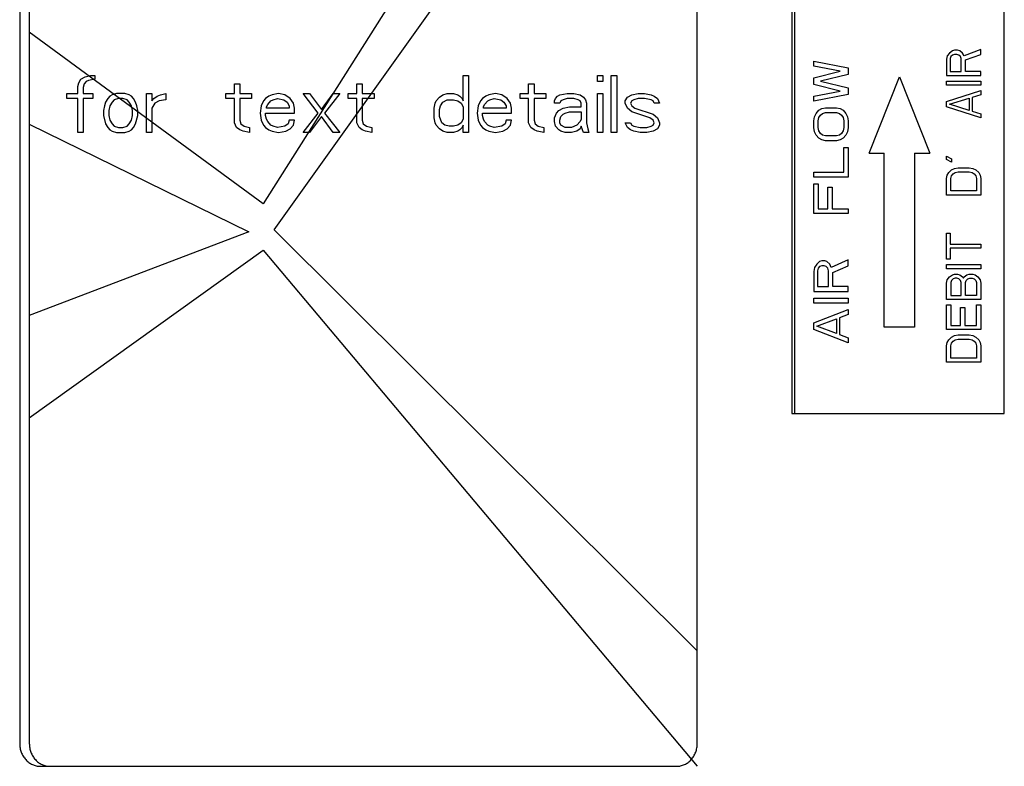
# Model space of a CAD drawing. Units: inches. Extents: x -18.7 to 33.8, y -21.6 to 30.8.
# Drawn here: x 26.1 to 28.3, y 19.3 to 20.9 of the extents above; entities that cross this region are included whole.
import ezdxf

# ---------------------------------------------------------------- set-up
doc = ezdxf.new("R2010")
doc.units = ezdxf.units.IN
doc.header["$LTSCALE"] = 0.935
doc.header["$MEASUREMENT"] = 0
doc.layers.get('0').update_dxf_attribs({"linetype": 'CONTINUOUS'})
doc.layers.add('03___PRT_ALL_CURVES', color=7, linetype='CONTINUOUS')

msp = doc.modelspace()

# ---------------------------------------------------------------- linework, layer by layer
at = {"color": 7, "linetype": 'CONTINUOUS'}
for p, q in [((26.1445, 21.9535), (26.1445, 19.3035)), ((26.1656, 21.9535), (26.1656, 19.3035)), ((27.6338, 19.3035), (27.6338, 21.9535)), ((27.842, 21.0035), (27.842, 20.0285)), ((27.8474, 21.0035), (27.8474, 20.0285)), ((28.3087, 20.0285), (28.3087, 21.0035)), ((27.842, 20.0285), (28.3087, 20.0285)), ((26.1898, 19.2535), (27.5885, 19.2535))]:
    msp.add_line(p, q, dxfattribs=at)
for points, knots in [([(26.1445, 19.3035), (26.1445, 19.3002), (26.1449, 19.2953), (26.1463, 19.289), (26.1478, 19.2843), (26.1497, 19.2799), (26.152, 19.2757), (26.1547, 19.2717), (26.1586, 19.2669), (26.1644, 19.2617), (26.171, 19.2578), (26.1766, 19.2556), (26.1823, 19.254), (26.1868, 19.2535), (26.1898, 19.2535)], [0, 0, 0, 0, 0.130769, 0.196085, 0.261035, 0.325528, 0.389515, 0.452962, 0.515841, 0.639637, 0.761169, 0.821367, 0.881257, 1, 1, 1, 1]), ([(26.1656, 19.3035), (26.1656, 19.3002), (26.166, 19.2953), (26.1675, 19.289), (26.169, 19.2843), (26.1709, 19.2799), (26.1732, 19.2757), (26.1758, 19.2717), (26.1798, 19.2669), (26.1855, 19.2617), (26.1921, 19.2578), (26.1977, 19.2556), (26.2035, 19.254), (26.2079, 19.2535), (26.2109, 19.2535)], [0, 0, 0, 0, 0.130769, 0.196085, 0.261035, 0.325528, 0.389515, 0.452962, 0.515841, 0.639637, 0.761169, 0.821367, 0.881257, 1, 1, 1, 1]), ([(27.5885, 19.2535), (27.5915, 19.2535), (27.5959, 19.254), (27.6017, 19.2556), (27.6073, 19.2578), (27.6139, 19.2617), (27.6196, 19.2669), (27.6236, 19.2717), (27.6262, 19.2757), (27.6285, 19.2799), (27.6304, 19.2843), (27.6319, 19.289), (27.6334, 19.2953), (27.6338, 19.3002), (27.6338, 19.3035)], [0, 0, 0, 0, 0.118743, 0.178633, 0.238831, 0.360363, 0.484159, 0.547038, 0.610485, 0.674472, 0.738965, 0.803915, 0.869231, 1, 1, 1, 1])]:
    msp.add_open_spline(points, degree=3, knots=knots, dxfattribs=at)
at = {"layer": '03___PRT_ALL_CURVES', "color": 4, "linetype": 'CONTINUOUS'}
for p, q in [((27.6338, 21.9963), (26.6796, 20.4894)), ((26.7035, 20.4323), (27.6338, 21.7328)), ((26.6796, 20.4894), (26.1656, 20.8666)), ((28.1881, 20.8208), (28.1833, 20.8148)), ((28.1946, 20.8253), (28.1881, 20.8208)), ((28.1994, 20.8268), (28.1946, 20.8253)), ((28.2058, 20.8268), (28.1994, 20.8268)), ((28.2106, 20.8253), (28.2058, 20.8268)), ((28.217, 20.8208), (28.2106, 20.8253)), ((28.2203, 20.8148), (28.217, 20.8208)), ((28.2572, 20.8283), (28.2203, 20.8148)), ((28.2572, 20.8178), (28.2572, 20.8283)), ((27.89, 20.8026), (27.9655, 20.788)), ((27.89, 20.7917), (27.89, 20.8026)), ((28.1833, 20.8148), (28.1817, 20.8073)), ((28.1817, 20.8073), (28.1817, 20.7713)), ((28.1914, 20.8133), (28.1897, 20.8088)), ((28.1897, 20.8088), (28.1897, 20.7803)), ((28.1946, 20.8163), (28.1914, 20.8133)), ((28.1994, 20.8178), (28.1946, 20.8163)), ((28.2042, 20.8178), (28.1994, 20.8178)), ((28.209, 20.8163), (28.2042, 20.8178)), ((28.2122, 20.8133), (28.209, 20.8163)), ((28.2138, 20.8088), (28.2122, 20.8133)), ((28.2138, 20.7803), (28.2138, 20.8088)), ((28.2235, 20.8058), (28.2572, 20.8178)), ((28.2235, 20.7803), (28.2235, 20.8058)), ((27.9478, 20.7808), (27.89, 20.7917)), ((27.89, 20.7662), (27.9478, 20.7808)), ((27.9655, 20.788), (27.9655, 20.7735)), ((28.1897, 20.7803), (28.2138, 20.7803)), ((28.2572, 20.7803), (28.2235, 20.7803)), ((28.2572, 20.7713), (28.2572, 20.7803)), ((26.2719, 20.7475), (26.2743, 20.7555)), ((26.2743, 20.7555), (26.279, 20.7635)), ((26.279, 20.7635), (26.2884, 20.7688)), ((26.2908, 20.7582), (26.2861, 20.7529)), ((26.2884, 20.7688), (26.3002, 20.7715)), ((26.2955, 20.7608), (26.2908, 20.7582)), ((26.3097, 20.7635), (26.2955, 20.7608)), ((26.3002, 20.7715), (26.3097, 20.7715)), ((26.3097, 20.7715), (26.3097, 20.7635)), ((27.1192, 20.7715), (27.131, 20.7715)), ((27.1192, 20.7156), (27.1192, 20.7715)), ((27.131, 20.7715), (27.131, 20.6465)), ((27.4142, 20.7715), (27.426, 20.7715)), ((27.4142, 20.7582), (27.4142, 20.7715)), ((27.426, 20.7582), (27.4142, 20.7582)), ((27.426, 20.7715), (27.426, 20.7582)), ((27.4449, 20.7715), (27.4567, 20.7715)), ((27.4449, 20.6465), (27.4449, 20.7715)), ((27.4567, 20.7715), (27.4567, 20.6465)), ((27.89, 20.7517), (27.89, 20.7662)), ((27.9655, 20.7735), (27.9044, 20.7589)), ((27.9044, 20.7589), (27.9655, 20.7444)), ((28.0114, 20.6005), (28.0781, 20.7685)), ((28.0781, 20.7685), (28.1452, 20.6005)), ((28.1817, 20.7713), (28.2572, 20.7713)), ((28.1817, 20.7593), (28.2572, 20.7593)), ((28.1817, 20.7503), (28.1817, 20.7593)), ((28.2572, 20.7593), (28.2572, 20.7503)), ((26.2719, 20.7316), (26.2719, 20.7475)), ((26.2861, 20.7529), (26.2837, 20.7449)), ((26.2837, 20.7449), (26.2837, 20.7316)), ((26.6165, 20.7529), (26.6283, 20.7529)), ((26.6165, 20.7316), (26.6165, 20.7529)), ((26.6283, 20.7529), (26.6283, 20.7316)), ((26.8855, 20.7529), (26.8973, 20.7529)), ((26.8855, 20.7316), (26.8855, 20.7529)), ((26.8973, 20.7529), (26.8973, 20.7316)), ((27.2632, 20.7529), (27.275, 20.7529)), ((27.2632, 20.7316), (27.2632, 20.7529)), ((27.275, 20.7529), (27.275, 20.7316)), ((27.9478, 20.7371), (27.89, 20.7517)), ((27.89, 20.7262), (27.9478, 20.7371)), ((27.9655, 20.7444), (27.9655, 20.7298)), ((28.2572, 20.7503), (28.1817, 20.7503)), ((28.1817, 20.7143), (28.2572, 20.7383)), ((28.2572, 20.7383), (28.2572, 20.7293)), ((26.2483, 20.7316), (26.2719, 20.7316)), ((26.2483, 20.7209), (26.2483, 20.7316)), ((26.2719, 20.7209), (26.2483, 20.7209)), ((26.2719, 20.6465), (26.2719, 20.7209)), ((26.2837, 20.7316), (26.3049, 20.7316)), ((26.3049, 20.7209), (26.2837, 20.7209)), ((26.2837, 20.7209), (26.2837, 20.6465)), ((26.3049, 20.7316), (26.3049, 20.7209)), ((26.3333, 20.713), (26.3309, 20.705)), ((26.338, 20.7209), (26.3333, 20.713)), ((26.3427, 20.7263), (26.338, 20.7209)), ((26.3474, 20.7289), (26.3427, 20.7263)), ((26.3474, 20.713), (26.3427, 20.705)), ((26.3569, 20.7316), (26.3474, 20.7289)), ((26.3521, 20.7183), (26.3474, 20.713)), ((26.3616, 20.7209), (26.3521, 20.7183)), ((26.3757, 20.7316), (26.3569, 20.7316)), ((26.371, 20.7209), (26.3616, 20.7209)), ((26.3805, 20.7183), (26.371, 20.7209)), ((26.3852, 20.7289), (26.3757, 20.7316)), ((26.3852, 20.713), (26.3805, 20.7183)), ((26.3899, 20.7263), (26.3852, 20.7289)), ((26.3899, 20.705), (26.3852, 20.713)), ((26.3946, 20.7209), (26.3899, 20.7263)), ((26.3993, 20.713), (26.3946, 20.7209)), ((26.4017, 20.705), (26.3993, 20.713)), ((26.4229, 20.7316), (26.4347, 20.7316)), ((26.4229, 20.6465), (26.4229, 20.7316)), ((26.4347, 20.7316), (26.4347, 20.7156)), ((26.4347, 20.7156), (26.4395, 20.7209)), ((26.4395, 20.7209), (26.4465, 20.7263)), ((26.4513, 20.7156), (26.4418, 20.7103)), ((26.4465, 20.7263), (26.4536, 20.7289)), ((26.4654, 20.7183), (26.4513, 20.7156)), ((26.4536, 20.7289), (26.4654, 20.7316)), ((26.4654, 20.7316), (26.4654, 20.7183)), ((26.5976, 20.7316), (26.6165, 20.7316)), ((26.5976, 20.7209), (26.5976, 20.7316)), ((26.6165, 20.7209), (26.5976, 20.7209)), ((26.6165, 20.6678), (26.6165, 20.7209)), ((26.6283, 20.7316), (26.6542, 20.7316)), ((26.6542, 20.7209), (26.6283, 20.7209)), ((26.6283, 20.7209), (26.6283, 20.6731)), ((26.6542, 20.7316), (26.6542, 20.7209)), ((26.6802, 20.7156), (26.6755, 20.705)), ((26.6849, 20.7209), (26.6802, 20.7156)), ((26.692, 20.7263), (26.6849, 20.7209)), ((26.6896, 20.7076), (26.6967, 20.7156)), ((26.6991, 20.7289), (26.692, 20.7263)), ((26.6967, 20.7156), (26.7014, 20.7183)), ((26.7132, 20.7316), (26.6991, 20.7289)), ((26.7014, 20.7183), (26.7109, 20.7209)), ((26.7109, 20.7209), (26.725, 20.7183)), ((26.7274, 20.7289), (26.7132, 20.7316)), ((26.725, 20.7183), (26.7321, 20.713)), ((26.7392, 20.7209), (26.7274, 20.7289)), ((26.7321, 20.713), (26.7368, 20.705)), ((26.7463, 20.7103), (26.7392, 20.7209)), ((26.7675, 20.7316), (26.7817, 20.7316)), ((26.8006, 20.689), (26.7675, 20.7316)), ((26.7817, 20.7316), (26.8077, 20.697)), ((26.8077, 20.697), (26.8336, 20.7316)), ((26.8478, 20.7316), (26.8147, 20.689)), ((26.8336, 20.7316), (26.8478, 20.7316)), ((26.8667, 20.7316), (26.8855, 20.7316)), ((26.8667, 20.7209), (26.8667, 20.7316)), ((26.8855, 20.7209), (26.8667, 20.7209)), ((26.8855, 20.6678), (26.8855, 20.7209)), ((26.8973, 20.7316), (26.9233, 20.7316)), ((26.9233, 20.7209), (26.8973, 20.7209)), ((26.8973, 20.7209), (26.8973, 20.6731)), ((26.9233, 20.7316), (26.9233, 20.7209)), ((27.0578, 20.7103), (27.0602, 20.7156)), ((27.0602, 20.7156), (27.0673, 20.7236)), ((27.0673, 20.7236), (27.0744, 20.7289)), ((27.0696, 20.705), (27.0744, 20.713)), ((27.0744, 20.7289), (27.0838, 20.7316)), ((27.0744, 20.713), (27.0838, 20.7183)), ((27.0838, 20.7316), (27.098, 20.7316)), ((27.0838, 20.7183), (27.098, 20.7183)), ((27.098, 20.7316), (27.1074, 20.7289)), ((27.098, 20.7183), (27.1074, 20.7156)), ((27.1074, 20.7289), (27.1121, 20.7263)), ((27.1074, 20.7156), (27.1145, 20.7103)), ((27.1121, 20.7263), (27.1168, 20.7209)), ((27.1168, 20.7209), (27.1192, 20.7156)), ((27.157, 20.7156), (27.1522, 20.705)), ((27.1617, 20.7209), (27.157, 20.7156)), ((27.1688, 20.7263), (27.1617, 20.7209)), ((27.1664, 20.7076), (27.1735, 20.7156)), ((27.1758, 20.7289), (27.1688, 20.7263)), ((27.1735, 20.7156), (27.1782, 20.7183)), ((27.19, 20.7316), (27.1758, 20.7289)), ((27.1782, 20.7183), (27.1876, 20.7209)), ((27.1876, 20.7209), (27.2018, 20.7183)), ((27.2042, 20.7289), (27.19, 20.7316)), ((27.2018, 20.7183), (27.2089, 20.713)), ((27.216, 20.7209), (27.2042, 20.7289)), ((27.2089, 20.713), (27.2136, 20.705)), ((27.223, 20.7103), (27.216, 20.7209)), ((27.2443, 20.7316), (27.2632, 20.7316)), ((27.2443, 20.7209), (27.2443, 20.7316)), ((27.2632, 20.7209), (27.2443, 20.7209)), ((27.2632, 20.6678), (27.2632, 20.7209)), ((27.275, 20.7316), (27.3009, 20.7316)), ((27.3009, 20.7209), (27.275, 20.7209)), ((27.275, 20.7209), (27.275, 20.6731)), ((27.3009, 20.7316), (27.3009, 20.7209)), ((27.3198, 20.7156), (27.3222, 20.7209)), ((27.3198, 20.7103), (27.3198, 20.7156)), ((27.3222, 20.7209), (27.3269, 20.7263)), ((27.3269, 20.7263), (27.3316, 20.7289)), ((27.3316, 20.7289), (27.3481, 20.7316)), ((27.334, 20.7156), (27.3316, 20.7103)), ((27.3387, 20.7183), (27.334, 20.7156)), ((27.3481, 20.7209), (27.3387, 20.7183)), ((27.3481, 20.7316), (27.3623, 20.7316)), ((27.3623, 20.7209), (27.3481, 20.7209)), ((27.3623, 20.7316), (27.3765, 20.7289)), ((27.3717, 20.7183), (27.3623, 20.7209)), ((27.3765, 20.7156), (27.3717, 20.7183)), ((27.3765, 20.7289), (27.3835, 20.7236)), ((27.3788, 20.7103), (27.3765, 20.7156)), ((27.3835, 20.7236), (27.3883, 20.7183)), ((27.3883, 20.7183), (27.3906, 20.7103)), ((27.4142, 20.7316), (27.426, 20.7316)), ((27.4142, 20.6465), (27.4142, 20.7316)), ((27.426, 20.7316), (27.426, 20.6465)), ((27.4756, 20.7156), (27.4803, 20.7236)), ((27.4756, 20.7103), (27.4756, 20.7156)), ((27.4803, 20.7236), (27.4897, 20.7289)), ((27.4897, 20.7156), (27.4874, 20.7103)), ((27.4897, 20.7289), (27.5039, 20.7316)), ((27.4945, 20.7183), (27.4897, 20.7156)), ((27.5039, 20.7209), (27.4945, 20.7183)), ((27.5039, 20.7316), (27.5181, 20.7316)), ((27.5181, 20.7209), (27.5039, 20.7209)), ((27.5181, 20.7316), (27.5322, 20.7289)), ((27.5322, 20.7183), (27.5181, 20.7209)), ((27.5322, 20.7289), (27.5393, 20.7263)), ((27.5369, 20.7156), (27.5322, 20.7183)), ((27.5393, 20.7103), (27.5369, 20.7156)), ((27.5393, 20.7263), (27.5464, 20.7209)), ((27.5464, 20.7209), (27.5511, 20.7103)), ((27.9655, 20.7298), (27.89, 20.7153)), ((27.89, 20.7153), (27.89, 20.7262)), ((28.1817, 20.7023), (28.1817, 20.7143)), ((28.1881, 20.7083), (28.2315, 20.7218)), ((28.2315, 20.7218), (28.2315, 20.6948)), ((28.2572, 20.7293), (28.2379, 20.7233)), ((28.2379, 20.7233), (28.2379, 20.6933)), ((26.3309, 20.705), (26.3285, 20.6944)), ((26.3285, 20.6944), (26.3285, 20.6837)), ((26.3427, 20.705), (26.3403, 20.6944)), ((26.3403, 20.6944), (26.3403, 20.6837)), ((26.3923, 20.6944), (26.3899, 20.705)), ((26.3923, 20.6837), (26.3923, 20.6944)), ((26.4041, 20.6944), (26.4017, 20.705)), ((26.4041, 20.6837), (26.4041, 20.6944)), ((26.4418, 20.7103), (26.4347, 20.6997)), ((26.4347, 20.6997), (26.4347, 20.6465)), ((26.6755, 20.705), (26.6731, 20.689)), ((26.6873, 20.7023), (26.6896, 20.7076)), ((26.6873, 20.6997), (26.6873, 20.7023)), ((26.7368, 20.6997), (26.6873, 20.6997)), ((26.7368, 20.705), (26.7368, 20.6997)), ((26.7486, 20.6997), (26.7463, 20.7103)), ((26.7486, 20.689), (26.7486, 20.6997)), ((27.0555, 20.6997), (27.0578, 20.7103)), ((27.0555, 20.6784), (27.0555, 20.6997)), ((27.0673, 20.697), (27.0696, 20.705)), ((27.0673, 20.6811), (27.0673, 20.697)), ((27.1145, 20.7103), (27.1192, 20.7023)), ((27.1192, 20.7023), (27.1192, 20.6757)), ((27.1522, 20.705), (27.1499, 20.689)), ((27.164, 20.7023), (27.1664, 20.7076)), ((27.164, 20.6997), (27.164, 20.7023)), ((27.2136, 20.6997), (27.164, 20.6997)), ((27.2136, 20.705), (27.2136, 20.6997)), ((27.2254, 20.6997), (27.223, 20.7103)), ((27.2254, 20.689), (27.2254, 20.6997)), ((27.3316, 20.7103), (27.3198, 20.7103)), ((27.3245, 20.689), (27.3293, 20.6944)), ((27.3293, 20.6944), (27.3387, 20.6997)), ((27.3387, 20.6997), (27.3529, 20.7023)), ((27.3434, 20.689), (27.3529, 20.6917)), ((27.3529, 20.7023), (27.3788, 20.7023)), ((27.3529, 20.6917), (27.3788, 20.6917)), ((27.3788, 20.7023), (27.3788, 20.7103)), ((27.3788, 20.6917), (27.3788, 20.6757)), ((27.3906, 20.7103), (27.3906, 20.6678)), ((27.4803, 20.6997), (27.4756, 20.7103)), ((27.4897, 20.6917), (27.4803, 20.6997)), ((27.4874, 20.7103), (27.4897, 20.705)), ((27.4897, 20.705), (27.4968, 20.6997)), ((27.5299, 20.6784), (27.4897, 20.6917)), ((27.4968, 20.6997), (27.5369, 20.6864)), ((27.5511, 20.7103), (27.5393, 20.7103)), ((27.8948, 20.688), (27.9012, 20.6953)), ((27.9012, 20.6953), (27.9077, 20.6989)), ((27.9077, 20.6989), (27.9157, 20.7007)), ((27.9157, 20.7007), (27.9398, 20.7007)), ((27.9398, 20.7007), (27.9478, 20.6989)), ((27.9478, 20.6989), (27.9542, 20.6953)), ((27.9542, 20.6953), (27.9607, 20.688)), ((28.2572, 20.6783), (28.1817, 20.7023)), ((28.2315, 20.6948), (28.1881, 20.7083)), ((28.2379, 20.6933), (28.2572, 20.6873)), ((26.3285, 20.6837), (26.3333, 20.6651)), ((26.3403, 20.6837), (26.3427, 20.6731)), ((26.3427, 20.6731), (26.3474, 20.6651)), ((26.3852, 20.6651), (26.3899, 20.6731)), ((26.3899, 20.6731), (26.3923, 20.6837)), ((26.3993, 20.6651), (26.4041, 20.6837)), ((26.6283, 20.6731), (26.6306, 20.6651)), ((26.6731, 20.689), (26.6755, 20.6731)), ((26.6755, 20.6731), (26.6802, 20.6624)), ((26.6849, 20.689), (26.7486, 20.689)), ((26.6849, 20.6837), (26.6849, 20.689)), ((26.6873, 20.6757), (26.6849, 20.6837)), ((26.6896, 20.6704), (26.6873, 20.6757)), ((26.6967, 20.6624), (26.6896, 20.6704)), ((26.7368, 20.6731), (26.7345, 20.6651)), ((26.7486, 20.6731), (26.7368, 20.6731)), ((26.7463, 20.6624), (26.7486, 20.6731)), ((26.7675, 20.6465), (26.8006, 20.689)), ((26.8077, 20.6811), (26.7817, 20.6465)), ((26.8336, 20.6465), (26.8077, 20.6811)), ((26.8147, 20.689), (26.8478, 20.6465)), ((26.8973, 20.6731), (26.8997, 20.6651)), ((27.0578, 20.6678), (27.0555, 20.6784)), ((27.072, 20.6678), (27.0673, 20.6811)), ((27.1192, 20.6757), (27.1145, 20.6678)), ((27.1499, 20.689), (27.1522, 20.6731)), ((27.1522, 20.6731), (27.157, 20.6624)), ((27.1617, 20.689), (27.2254, 20.689)), ((27.1617, 20.6837), (27.1617, 20.689)), ((27.164, 20.6757), (27.1617, 20.6837)), ((27.1664, 20.6704), (27.164, 20.6757)), ((27.1735, 20.6624), (27.1664, 20.6704)), ((27.2136, 20.6731), (27.2112, 20.6651)), ((27.2254, 20.6731), (27.2136, 20.6731)), ((27.223, 20.6624), (27.2254, 20.6731)), ((27.275, 20.6731), (27.2773, 20.6651)), ((27.3198, 20.6784), (27.3245, 20.689)), ((27.3198, 20.6704), (27.3198, 20.6784)), ((27.3222, 20.6598), (27.3198, 20.6704)), ((27.3316, 20.6731), (27.334, 20.6811)), ((27.3316, 20.6678), (27.3316, 20.6731)), ((27.334, 20.6811), (27.3387, 20.6864)), ((27.3387, 20.6864), (27.3434, 20.689)), ((27.3765, 20.6704), (27.3694, 20.6624)), ((27.3788, 20.6757), (27.3765, 20.6704)), ((27.5369, 20.6731), (27.5299, 20.6784)), ((27.5369, 20.6864), (27.5464, 20.6784)), ((27.5393, 20.6678), (27.5369, 20.6731)), ((27.5464, 20.6784), (27.5511, 20.6678)), ((27.89, 20.6716), (27.8916, 20.6807)), ((27.89, 20.6571), (27.89, 20.6716)), ((27.8916, 20.6807), (27.8948, 20.688)), ((27.8996, 20.6716), (27.9012, 20.6789)), ((27.8996, 20.6571), (27.8996, 20.6716)), ((27.9012, 20.6789), (27.9044, 20.6844)), ((27.9044, 20.6844), (27.9093, 20.688)), ((27.9093, 20.688), (27.9157, 20.6898)), ((27.9157, 20.6898), (27.9398, 20.6898)), ((27.9398, 20.6898), (27.9462, 20.688)), ((27.9462, 20.688), (27.951, 20.6844)), ((27.951, 20.6844), (27.9542, 20.6789)), ((27.9542, 20.6789), (27.9558, 20.6716)), ((27.9558, 20.6716), (27.9558, 20.6571)), ((27.9607, 20.688), (27.9639, 20.6807)), ((27.9639, 20.6807), (27.9655, 20.6716)), ((27.9655, 20.6716), (27.9655, 20.6571)), ((28.2572, 20.6873), (28.2572, 20.6783)), ((26.1656, 20.6648), (26.6478, 20.428)), ((26.3333, 20.6651), (26.338, 20.6571)), ((26.338, 20.6571), (26.3427, 20.6518)), ((26.3427, 20.6518), (26.3474, 20.6491)), ((26.3474, 20.6651), (26.3521, 20.6598)), ((26.3474, 20.6491), (26.3569, 20.6465)), ((26.3521, 20.6598), (26.3616, 20.6571)), ((26.3616, 20.6571), (26.371, 20.6571)), ((26.371, 20.6571), (26.3805, 20.6598)), ((26.3757, 20.6465), (26.3852, 20.6491)), ((26.3805, 20.6598), (26.3852, 20.6651)), ((26.3852, 20.6491), (26.3899, 20.6518)), ((26.3899, 20.6518), (26.3946, 20.6571)), ((26.3946, 20.6571), (26.3993, 20.6651)), ((26.6212, 20.6571), (26.6165, 20.6678)), ((26.6283, 20.6518), (26.6212, 20.6571)), ((26.6354, 20.6491), (26.6283, 20.6518)), ((26.6306, 20.6651), (26.6377, 20.6598)), ((26.6495, 20.6465), (26.6354, 20.6491)), ((26.6377, 20.6598), (26.6495, 20.6571)), ((26.6495, 20.6571), (26.6495, 20.6465)), ((26.6802, 20.6624), (26.6849, 20.6571)), ((26.6849, 20.6571), (26.692, 20.6518)), ((26.692, 20.6518), (26.6991, 20.6491)), ((26.7014, 20.6598), (26.6967, 20.6624)), ((26.6991, 20.6491), (26.7132, 20.6465)), ((26.7109, 20.6571), (26.7014, 20.6598)), ((26.7274, 20.6598), (26.7109, 20.6571)), ((26.7132, 20.6465), (26.7298, 20.6491)), ((26.7345, 20.6651), (26.7274, 20.6598)), ((26.7298, 20.6491), (26.7392, 20.6545)), ((26.7392, 20.6545), (26.7463, 20.6624)), ((26.8903, 20.6571), (26.8855, 20.6678)), ((26.8973, 20.6518), (26.8903, 20.6571)), ((26.9044, 20.6491), (26.8973, 20.6518)), ((26.8997, 20.6651), (26.9068, 20.6598)), ((26.9186, 20.6465), (26.9044, 20.6491)), ((26.9068, 20.6598), (26.9186, 20.6571)), ((26.9186, 20.6571), (26.9186, 20.6465)), ((27.0602, 20.6624), (27.0578, 20.6678)), ((27.0673, 20.6545), (27.0602, 20.6624)), ((27.0744, 20.6491), (27.0673, 20.6545)), ((27.0791, 20.6624), (27.072, 20.6678)), ((27.0838, 20.6465), (27.0744, 20.6491)), ((27.0885, 20.6598), (27.0791, 20.6624)), ((27.098, 20.6598), (27.0885, 20.6598)), ((27.1074, 20.6624), (27.098, 20.6598)), ((27.1074, 20.6491), (27.098, 20.6465)), ((27.1145, 20.6678), (27.1074, 20.6624)), ((27.1121, 20.6518), (27.1074, 20.6491)), ((27.1168, 20.6571), (27.1121, 20.6518)), ((27.1192, 20.6624), (27.1168, 20.6571)), ((27.1192, 20.6465), (27.1192, 20.6624)), ((27.157, 20.6624), (27.1617, 20.6571)), ((27.1617, 20.6571), (27.1688, 20.6518)), ((27.1688, 20.6518), (27.1758, 20.6491)), ((27.1782, 20.6598), (27.1735, 20.6624)), ((27.1758, 20.6491), (27.19, 20.6465)), ((27.1876, 20.6571), (27.1782, 20.6598)), ((27.2042, 20.6598), (27.1876, 20.6571)), ((27.19, 20.6465), (27.2065, 20.6491)), ((27.2112, 20.6651), (27.2042, 20.6598)), ((27.2065, 20.6491), (27.216, 20.6545)), ((27.216, 20.6545), (27.223, 20.6624)), ((27.2679, 20.6571), (27.2632, 20.6678)), ((27.275, 20.6518), (27.2679, 20.6571)), ((27.282, 20.6491), (27.275, 20.6518)), ((27.2773, 20.6651), (27.2844, 20.6598)), ((27.2962, 20.6465), (27.282, 20.6491)), ((27.2844, 20.6598), (27.2962, 20.6571)), ((27.2962, 20.6571), (27.2962, 20.6465)), ((27.3293, 20.6518), (27.3222, 20.6598)), ((27.334, 20.6491), (27.3293, 20.6518)), ((27.334, 20.6624), (27.3316, 20.6678)), ((27.3434, 20.6571), (27.334, 20.6624)), ((27.3434, 20.6465), (27.334, 20.6491)), ((27.3576, 20.6571), (27.3434, 20.6571)), ((27.3694, 20.6624), (27.3576, 20.6571)), ((27.3694, 20.6491), (27.3576, 20.6465)), ((27.3765, 20.6545), (27.3694, 20.6491)), ((27.3788, 20.6598), (27.3765, 20.6545)), ((27.3812, 20.6518), (27.3788, 20.6598)), ((27.3835, 20.6465), (27.3812, 20.6518)), ((27.3906, 20.6678), (27.393, 20.6545)), ((27.393, 20.6545), (27.3953, 20.6465)), ((27.4756, 20.6678), (27.4874, 20.6678)), ((27.4803, 20.6571), (27.4756, 20.6678)), ((27.4874, 20.6518), (27.4803, 20.6571)), ((27.4874, 20.6678), (27.4897, 20.6624)), ((27.4945, 20.6491), (27.4874, 20.6518)), ((27.4897, 20.6624), (27.4945, 20.6598)), ((27.4945, 20.6598), (27.5086, 20.6571)), ((27.5086, 20.6465), (27.4945, 20.6491)), ((27.5086, 20.6571), (27.5228, 20.6571)), ((27.5228, 20.6571), (27.5322, 20.6598)), ((27.5369, 20.6491), (27.5228, 20.6465)), ((27.5322, 20.6598), (27.5369, 20.6624)), ((27.5369, 20.6624), (27.5393, 20.6678)), ((27.5464, 20.6545), (27.5369, 20.6491)), ((27.5511, 20.6624), (27.5464, 20.6545)), ((27.5511, 20.6678), (27.5511, 20.6624)), ((27.8916, 20.648), (27.89, 20.6571)), ((27.8948, 20.6407), (27.8916, 20.648)), ((27.9012, 20.6498), (27.8996, 20.6571)), ((27.9044, 20.6443), (27.9012, 20.6498)), ((27.9542, 20.6498), (27.951, 20.6443)), ((27.9558, 20.6571), (27.9542, 20.6498)), ((27.9639, 20.648), (27.9607, 20.6407)), ((27.9655, 20.6571), (27.9639, 20.648)), ((26.2837, 20.6465), (26.2719, 20.6465)), ((26.3569, 20.6465), (26.3757, 20.6465)), ((26.4347, 20.6465), (26.4229, 20.6465)), ((26.7817, 20.6465), (26.7675, 20.6465)), ((26.8478, 20.6465), (26.8336, 20.6465)), ((27.098, 20.6465), (27.0838, 20.6465)), ((27.131, 20.6465), (27.1192, 20.6465)), ((27.3576, 20.6465), (27.3434, 20.6465)), ((27.3953, 20.6465), (27.3835, 20.6465)), ((27.426, 20.6465), (27.4142, 20.6465)), ((27.4567, 20.6465), (27.4449, 20.6465)), ((27.5228, 20.6465), (27.5086, 20.6465)), ((27.9012, 20.6334), (27.8948, 20.6407)), ((27.9077, 20.6298), (27.9012, 20.6334)), ((27.9093, 20.6407), (27.9044, 20.6443)), ((27.9157, 20.628), (27.9077, 20.6298)), ((27.9157, 20.6389), (27.9093, 20.6407)), ((27.9398, 20.6389), (27.9157, 20.6389)), ((27.9398, 20.628), (27.9157, 20.628)), ((27.9462, 20.6407), (27.9398, 20.6389)), ((27.9478, 20.6298), (27.9398, 20.628)), ((27.951, 20.6443), (27.9462, 20.6407)), ((27.9542, 20.6334), (27.9478, 20.6298)), ((27.9607, 20.6407), (27.9542, 20.6334)), ((27.9558, 20.6134), (27.9655, 20.6134)), ((27.9558, 20.5589), (27.9558, 20.6134)), ((27.9655, 20.6134), (27.9655, 20.548)), ((28.0114, 20.6005), (28.0449, 20.6005)), ((28.0449, 20.2185), (28.0449, 20.6005)), ((28.1112, 20.6005), (28.1452, 20.6005)), ((28.1112, 20.6005), (28.1112, 20.2185)), ((28.1817, 20.5943), (28.193, 20.5883)), ((28.1817, 20.5868), (28.1817, 20.5943)), ((28.193, 20.5808), (28.1817, 20.5868)), ((28.193, 20.5883), (28.193, 20.5808)), ((28.1865, 20.5583), (28.193, 20.5643)), ((28.193, 20.5643), (28.1994, 20.5673)), ((28.1994, 20.5673), (28.2074, 20.5688)), ((28.2074, 20.5688), (28.2315, 20.5688)), ((28.2315, 20.5688), (28.2395, 20.5673)), ((28.2395, 20.5673), (28.246, 20.5643)), ((28.246, 20.5643), (28.2524, 20.5583)), ((27.89, 20.5589), (27.9558, 20.5589)), ((27.89, 20.548), (27.89, 20.5589)), ((27.9655, 20.548), (27.89, 20.548)), ((28.1817, 20.5448), (28.1833, 20.5523)), ((28.1817, 20.5088), (28.1817, 20.5448)), ((28.1833, 20.5523), (28.1865, 20.5583)), ((28.1914, 20.5448), (28.193, 20.5508)), ((28.1914, 20.5178), (28.1914, 20.5448)), ((28.193, 20.5508), (28.1962, 20.5553)), ((28.1962, 20.5553), (28.201, 20.5583)), ((28.201, 20.5583), (28.2074, 20.5598)), ((28.2074, 20.5598), (28.2315, 20.5598)), ((28.2315, 20.5598), (28.2379, 20.5583)), ((28.2379, 20.5583), (28.2427, 20.5553)), ((28.2427, 20.5553), (28.246, 20.5508)), ((28.246, 20.5508), (28.2476, 20.5448)), ((28.2476, 20.5448), (28.2476, 20.5178)), ((28.2524, 20.5583), (28.2556, 20.5523)), ((28.2556, 20.5523), (28.2572, 20.5448)), ((28.2572, 20.5448), (28.2572, 20.5088)), ((27.89, 20.5334), (27.8996, 20.5334)), ((27.89, 20.4679), (27.89, 20.5334)), ((27.8996, 20.5334), (27.8996, 20.4788)), ((27.9205, 20.5261), (27.9301, 20.5261)), ((27.9205, 20.4788), (27.9205, 20.5261)), ((27.9301, 20.5261), (27.9301, 20.4788)), ((28.2476, 20.5178), (28.1914, 20.5178)), ((28.2572, 20.5088), (28.1817, 20.5088)), ((27.8996, 20.4788), (27.9205, 20.4788)), ((27.9301, 20.4788), (27.9655, 20.4788)), ((27.9655, 20.4788), (27.9655, 20.4679)), ((27.9655, 20.4679), (27.89, 20.4679)), ((27.6338, 19.5071), (26.7035, 20.4323)), ((26.6478, 20.428), (26.1656, 20.2438)), ((28.1817, 20.4248), (28.1897, 20.4248)), ((28.1817, 20.3678), (28.1817, 20.4248)), ((28.1897, 20.4248), (28.1897, 20.4008)), ((26.1656, 20.0192), (26.6796, 20.3875)), ((26.6796, 20.3875), (27.6338, 19.2535)), ((28.1897, 20.4008), (28.2572, 20.4008)), ((28.2572, 20.3918), (28.1897, 20.3918)), ((28.1897, 20.3918), (28.1897, 20.3678)), ((28.2572, 20.4008), (28.2572, 20.3918)), ((27.9655, 20.3661), (27.9285, 20.3497)), ((27.9655, 20.3533), (27.9655, 20.3661)), ((28.1897, 20.3678), (28.1817, 20.3678)), ((27.8916, 20.3497), (27.89, 20.3406)), ((27.8964, 20.357), (27.8916, 20.3497)), ((27.9028, 20.3624), (27.8964, 20.357)), ((27.8996, 20.3479), (27.898, 20.3424)), ((27.9028, 20.3515), (27.8996, 20.3479)), ((27.9077, 20.3643), (27.9028, 20.3624)), ((27.9077, 20.3533), (27.9028, 20.3515)), ((27.9141, 20.3643), (27.9077, 20.3643)), ((27.9125, 20.3533), (27.9077, 20.3533)), ((27.9173, 20.3515), (27.9125, 20.3533)), ((27.9189, 20.3624), (27.9141, 20.3643)), ((27.9205, 20.3479), (27.9173, 20.3515)), ((27.9253, 20.357), (27.9189, 20.3624)), ((27.9221, 20.3424), (27.9205, 20.3479)), ((27.9285, 20.3497), (27.9253, 20.357)), ((27.9317, 20.3388), (27.9655, 20.3533)), ((28.1817, 20.3558), (28.2572, 20.3558)), ((28.1817, 20.3468), (28.1817, 20.3558)), ((28.2572, 20.3468), (28.1817, 20.3468)), ((28.2572, 20.3558), (28.2572, 20.3468)), ((27.89, 20.3406), (27.89, 20.297)), ((27.898, 20.3424), (27.898, 20.3079)), ((27.9221, 20.3079), (27.9221, 20.3424)), ((27.9317, 20.3079), (27.9317, 20.3388)), ((28.1817, 20.3153), (28.1833, 20.3228)), ((28.1833, 20.3228), (28.1881, 20.3288)), ((28.1881, 20.3288), (28.1946, 20.3333)), ((28.1962, 20.3243), (28.193, 20.3213)), ((28.1946, 20.3333), (28.1994, 20.3348)), ((28.201, 20.3258), (28.1962, 20.3243)), ((28.1994, 20.3348), (28.2058, 20.3348)), ((28.2042, 20.3258), (28.201, 20.3258)), ((28.209, 20.3243), (28.2042, 20.3258)), ((28.2058, 20.3348), (28.2106, 20.3333)), ((28.2122, 20.3213), (28.209, 20.3243)), ((28.2106, 20.3333), (28.217, 20.3288)), ((28.217, 20.3288), (28.2187, 20.3258)), ((28.2187, 20.3258), (28.2203, 20.3288)), ((28.2203, 20.3288), (28.2267, 20.3333)), ((28.2251, 20.3213), (28.2283, 20.3243)), ((28.2267, 20.3333), (28.2315, 20.3348)), ((28.2283, 20.3243), (28.2331, 20.3258)), ((28.2315, 20.3348), (28.2395, 20.3348)), ((28.2331, 20.3258), (28.2379, 20.3258)), ((28.2379, 20.3258), (28.2427, 20.3243)), ((28.2395, 20.3348), (28.2443, 20.3333)), ((28.2427, 20.3243), (28.246, 20.3213)), ((28.2443, 20.3333), (28.2508, 20.3288)), ((28.2508, 20.3288), (28.2556, 20.3228)), ((28.2556, 20.3228), (28.2572, 20.3153)), ((27.898, 20.3079), (27.9221, 20.3079)), ((27.9655, 20.3079), (27.9317, 20.3079)), ((27.9655, 20.297), (27.9655, 20.3079)), ((28.1817, 20.2793), (28.1817, 20.3153)), ((28.193, 20.3213), (28.1914, 20.3168)), ((28.1914, 20.3168), (28.1914, 20.2883)), ((28.2138, 20.3168), (28.2122, 20.3213)), ((28.2138, 20.2883), (28.2138, 20.3168)), ((28.2235, 20.3168), (28.2251, 20.3213)), ((28.2235, 20.2883), (28.2235, 20.3168)), ((28.246, 20.3213), (28.2476, 20.3168)), ((28.2476, 20.3168), (28.2476, 20.2883)), ((28.2572, 20.3153), (28.2572, 20.2793)), ((27.89, 20.297), (27.9655, 20.297)), ((27.89, 20.2824), (27.9655, 20.2824)), ((27.89, 20.2715), (27.89, 20.2824)), ((27.9655, 20.2824), (27.9655, 20.2715)), ((28.2572, 20.2793), (28.1817, 20.2793)), ((28.1914, 20.2883), (28.2138, 20.2883)), ((28.2476, 20.2883), (28.2235, 20.2883)), ((27.9655, 20.2715), (27.89, 20.2715)), ((28.1817, 20.2673), (28.1914, 20.2673)), ((28.1817, 20.2133), (28.1817, 20.2673)), ((28.1914, 20.2673), (28.1914, 20.2223)), ((28.2122, 20.2613), (28.2219, 20.2613)), ((28.2122, 20.2223), (28.2122, 20.2613)), ((28.2219, 20.2613), (28.2219, 20.2223)), ((28.2476, 20.2673), (28.2572, 20.2673)), ((28.2476, 20.2223), (28.2476, 20.2673)), ((28.2572, 20.2673), (28.2572, 20.2133)), ((27.89, 20.2279), (27.9655, 20.257)), ((27.8964, 20.2206), (27.9398, 20.2369)), ((27.9398, 20.2369), (27.9398, 20.2042)), ((27.9655, 20.246), (27.9462, 20.2388)), ((27.9462, 20.2388), (27.9462, 20.2024)), ((27.9655, 20.257), (27.9655, 20.246)), ((27.89, 20.2133), (27.89, 20.2279)), ((27.9398, 20.2042), (27.8964, 20.2206)), ((28.1112, 20.2185), (28.0449, 20.2185)), ((28.1914, 20.2223), (28.2122, 20.2223)), ((28.2219, 20.2223), (28.2476, 20.2223)), ((27.9655, 20.1842), (27.89, 20.2133)), ((27.9462, 20.2024), (27.9655, 20.1951)), ((27.9655, 20.1951), (27.9655, 20.1842)), ((28.2572, 20.2133), (28.1817, 20.2133)), ((28.1865, 20.1908), (28.193, 20.1968)), ((28.193, 20.1968), (28.1994, 20.1998)), ((28.1994, 20.1998), (28.2074, 20.2013)), ((28.2074, 20.2013), (28.2315, 20.2013)), ((28.2315, 20.2013), (28.2395, 20.1998)), ((28.2395, 20.1998), (28.246, 20.1968)), ((28.246, 20.1968), (28.2524, 20.1908)), ((28.1817, 20.1773), (28.1833, 20.1848)), ((28.1817, 20.1413), (28.1817, 20.1773)), ((28.1833, 20.1848), (28.1865, 20.1908)), ((28.1914, 20.1773), (28.193, 20.1833)), ((28.1914, 20.1503), (28.1914, 20.1773)), ((28.193, 20.1833), (28.1962, 20.1878)), ((28.1962, 20.1878), (28.201, 20.1908)), ((28.201, 20.1908), (28.2074, 20.1923)), ((28.2074, 20.1923), (28.2315, 20.1923)), ((28.2315, 20.1923), (28.2379, 20.1908)), ((28.2379, 20.1908), (28.2427, 20.1878)), ((28.2427, 20.1878), (28.246, 20.1833)), ((28.246, 20.1833), (28.2476, 20.1773)), ((28.2476, 20.1773), (28.2476, 20.1503)), ((28.2524, 20.1908), (28.2556, 20.1848)), ((28.2556, 20.1848), (28.2572, 20.1773)), ((28.2572, 20.1773), (28.2572, 20.1413)), ((28.2476, 20.1503), (28.1914, 20.1503)), ((28.2572, 20.1413), (28.1817, 20.1413))]:
    msp.add_line(p, q, dxfattribs=at)

doc.saveas('drawing.dxf')
